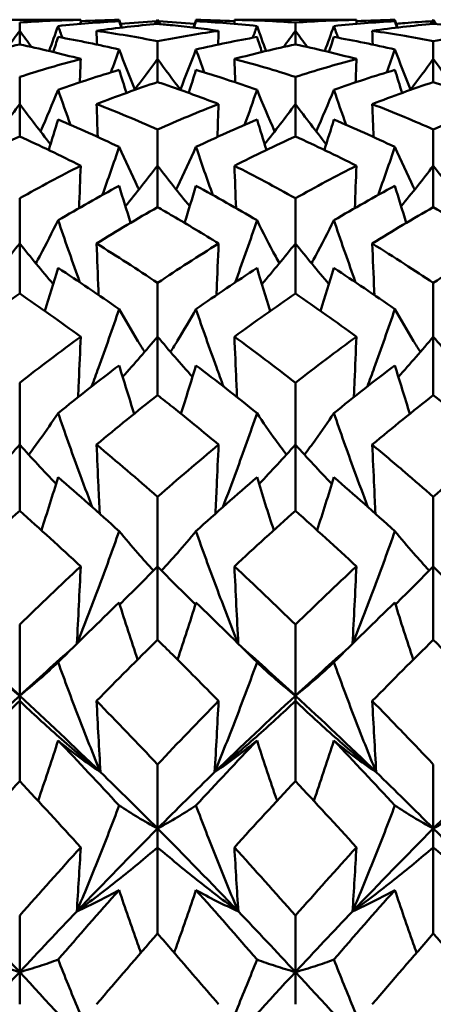
# Model space of a CAD drawing. Units: millimetres. Extents: x 6 to 588, y 6 to 414.
# Drawn here: x 404 to 406, y 136 to 141 of the extents above; entities that cross this region are included whole.
import ezdxf

# ---------------------------------------------------------------- set-up
doc = ezdxf.new("R2010")
doc.units = ezdxf.units.MM
doc.layers.add('Sichtbare Kanten(SuP)', color=7, linetype='Continuous', lineweight=50)

msp = doc.modelspace()

# ---------------------------------------------------------------- linework, layer by layer
at = {"layer": 'Sichtbare Kanten(SuP)'}
for p, q in [((404.3313, 140.6851), (403.9385, 140.6851)), ((404.7778, 140.6657), (404.7778, 140.6843)), ((405.617, 140.6851), (405.2242, 140.6851)), ((406.0635, 140.6657), (406.0635, 140.6843)), ((404.1349, 140.6331), (404.1349, 140.6716)), ((404.1349, 140.5697), (404.1349, 140.6331)), ((405.4206, 140.6331), (405.4206, 140.6716)), ((405.4206, 140.5697), (405.4206, 140.6331)), ((404.7778, 140.5017), (404.7778, 140.5847)), ((406.0635, 140.5017), (406.0635, 140.5847)), ((404.7778, 140.3941), (404.7778, 140.5017)), ((406.0635, 140.3941), (406.0635, 140.5017)), ((404.1349, 140.2912), (404.1349, 140.4182)), ((405.4206, 140.2912), (405.4206, 140.4182)), ((404.1349, 140.1403), (404.1349, 140.2912)), ((405.4206, 140.1403), (405.4206, 140.2912)), ((404.7778, 140.0035), (404.7778, 140.1733)), ((406.0635, 140.0035), (406.0635, 140.1733)), ((404.7778, 139.8104), (404.7778, 140.0035)), ((406.0635, 139.8104), (406.0635, 140.0035)), ((404.1349, 139.6407), (404.1349, 139.8519)), ((405.4206, 139.6407), (405.4206, 139.8519)), ((404.1349, 139.407), (404.1349, 139.6407)), ((405.4206, 139.407), (405.4206, 139.6407)), ((404.7778, 139.2058), (404.7778, 139.4568)), ((406.0635, 139.2058), (406.0635, 139.4568)), ((404.7778, 138.9334), (404.7778, 139.2058)), ((406.0635, 138.9334), (406.0635, 139.2058)), ((404.1349, 138.7023), (404.1349, 138.9911)), ((405.4206, 138.7023), (405.4206, 138.9911)), ((404.1349, 138.3934), (404.1349, 138.7023)), ((405.4206, 138.3934), (405.4206, 138.7023)), ((404.7778, 138.1342), (404.7778, 138.4585)), ((406.0635, 138.1342), (406.0635, 138.4585)), ((404.7778, 137.7913), (404.7778, 138.1342)), ((406.0635, 137.7913), (406.0635, 138.1342)), ((404.1349, 137.5308), (404.1349, 137.8633)), ((405.4206, 137.5308), (405.4206, 137.8633)), ((404.1349, 137.5308), (404.1349, 137.5062)), ((404.1349, 137.132), (404.1349, 137.5062)), ((405.4206, 137.5308), (405.4206, 137.5062)), ((405.4206, 137.132), (405.4206, 137.5062)), ((404.7778, 136.9111), (404.7778, 137.2103)), ((406.0635, 136.9111), (406.0635, 137.2103)), ((404.7778, 136.9111), (404.7778, 136.8232)), ((406.0635, 136.9111), (406.0635, 136.8232)), ((404.7778, 136.4208), (404.7778, 136.8232)), ((406.0635, 136.4208), (406.0635, 136.8232)), ((404.1349, 136.2412), (404.1349, 136.5047)), ((405.4206, 136.2412), (405.4206, 136.5047)), ((404.1349, 136.2412), (404.1349, 136.0909)), ((405.4206, 136.2412), (405.4206, 136.0909))]:
    msp.add_line(p, q, dxfattribs=at)
for points in [[(404.1349, 140.6716), (404.2298, 140.6785), (404.3247, 140.6827), (404.4195, 140.6843)], [(404.314, 140.6554), (404.4089, 140.6656), (404.5038, 140.6732), (404.5986, 140.6781)], [(404.4195, 140.6843), (404.3901, 140.6849), (404.3607, 140.6851), (404.3313, 140.6851)], [(404.4195, 140.6843), (404.4193, 140.6781), (404.4191, 140.6719), (404.4189, 140.6656)], [(404.4193, 140.678), (404.4791, 140.6811), (404.5389, 140.6832), (404.5986, 140.6843)], [(404.5963, 140.678), (404.5971, 140.6801), (404.5979, 140.6822), (404.5986, 140.6843)], [(404.5986, 140.6843), (404.6027, 140.6723), (404.6067, 140.6604), (404.6108, 140.6485)], [(404.5986, 140.6781), (404.602, 140.6682), (404.6053, 140.6582), (404.6087, 140.6482)], [(404.6049, 140.666), (404.6609, 140.6708), (404.717, 140.6747), (404.773, 140.6777)], [(404.7778, 140.6843), (404.773, 140.6777), (404.7682, 140.6711), (404.7635, 140.6644)], [(404.7778, 140.6843), (404.7825, 140.6777), (404.7873, 140.6711), (404.7921, 140.6644)], [(404.7825, 140.6777), (404.8386, 140.6747), (404.8946, 140.6708), (404.9507, 140.666)], [(404.9569, 140.6843), (404.9529, 140.6723), (404.9488, 140.6604), (404.9447, 140.6485)], [(404.9569, 140.6781), (404.9536, 140.6682), (404.9502, 140.6582), (404.9469, 140.6482)], [(404.9569, 140.6843), (405.0167, 140.6832), (405.0765, 140.6811), (405.1362, 140.678)], [(404.9593, 140.678), (404.9585, 140.6801), (404.9577, 140.6822), (404.9569, 140.6843)], [(404.9569, 140.6781), (405.0518, 140.6732), (405.1466, 140.6656), (405.2415, 140.6554)], [(405.2242, 140.6851), (405.1948, 140.6851), (405.1654, 140.6849), (405.136, 140.6843)], [(405.136, 140.6843), (405.1362, 140.6781), (405.1365, 140.6719), (405.1367, 140.6656)], [(405.136, 140.6843), (405.2309, 140.6827), (405.3257, 140.6785), (405.4206, 140.6716)], [(405.4206, 140.6716), (405.5156, 140.6785), (405.6104, 140.6827), (405.7052, 140.6843)], [(405.5998, 140.6554), (405.6946, 140.6656), (405.7895, 140.6732), (405.8844, 140.6781)], [(405.7052, 140.6843), (405.6758, 140.6849), (405.6464, 140.6851), (405.617, 140.6851)], [(405.7052, 140.6843), (405.705, 140.6781), (405.7048, 140.6719), (405.7046, 140.6656)], [(405.705, 140.678), (405.7648, 140.6811), (405.8246, 140.6832), (405.8844, 140.6843)], [(405.882, 140.678), (405.8828, 140.6801), (405.8836, 140.6822), (405.8844, 140.6843)], [(405.8844, 140.6843), (405.8884, 140.6723), (405.8925, 140.6604), (405.8965, 140.6485)], [(405.8844, 140.6781), (405.8877, 140.6682), (405.891, 140.6582), (405.8944, 140.6482)], [(406.0635, 140.6843), (406.0587, 140.6777), (406.0539, 140.6711), (406.0492, 140.6644)], [(406.0635, 140.6843), (406.0682, 140.6777), (406.073, 140.6711), (406.0778, 140.6644)], [(404.1349, 140.6331), (404.1168, 140.6079), (404.0985, 140.5828), (404.0801, 140.5578)], [(404.1349, 140.6331), (404.1531, 140.6079), (404.1713, 140.5828), (404.1897, 140.5578)], [(404.314, 140.6554), (404.3002, 140.6165), (404.2861, 140.5776), (404.2719, 140.5389)], [(404.334, 140.6009), (404.3273, 140.619), (404.3207, 140.6372), (404.314, 140.6554)], [(404.7778, 140.6657), (404.6828, 140.6574), (404.5879, 140.6465), (404.4932, 140.6331)], [(404.4932, 140.6331), (404.4939, 140.6118), (404.4947, 140.5905), (404.4955, 140.5692)], [(404.4932, 140.6331), (404.588, 140.6196), (404.6829, 140.6034), (404.7778, 140.5847)], [(405.0624, 140.6331), (405.0616, 140.6118), (405.0608, 140.5905), (405.0601, 140.5692)], [(405.2215, 140.6009), (405.2282, 140.619), (405.2349, 140.6372), (405.2415, 140.6554)], [(405.2415, 140.6554), (405.2554, 140.6165), (405.2694, 140.5776), (405.2837, 140.5389)], [(405.4206, 140.6331), (405.4025, 140.6079), (405.3842, 140.5828), (405.3658, 140.5578)], [(405.4206, 140.6331), (405.4388, 140.6079), (405.457, 140.5828), (405.4754, 140.5578)], [(405.5998, 140.6554), (405.5859, 140.6165), (405.5719, 140.5776), (405.5576, 140.5389)], [(405.6197, 140.6009), (405.613, 140.619), (405.6064, 140.6372), (405.5998, 140.6554)], [(406.0635, 140.6657), (405.9687, 140.6574), (405.8738, 140.6466), (405.7789, 140.6331)], [(405.7789, 140.6331), (405.7796, 140.6118), (405.7804, 140.5905), (405.7812, 140.5692)], [(406.3481, 140.6331), (406.2532, 140.6465), (406.1584, 140.6574), (406.0635, 140.6657)], [(406.0635, 140.5847), (406.1584, 140.6035), (406.2533, 140.6196), (406.3481, 140.6331)], [(404.314, 140.6045), (404.3065, 140.581), (404.2989, 140.5576), (404.2913, 140.5342)], [(404.314, 140.6045), (404.4089, 140.5877), (404.5038, 140.5683), (404.5986, 140.5463)], [(404.9569, 140.5463), (405.0518, 140.5683), (405.1466, 140.5877), (405.2415, 140.6045)], [(405.2415, 140.6045), (405.249, 140.581), (405.2566, 140.5576), (405.2643, 140.5342)], [(405.5998, 140.6045), (405.5922, 140.581), (405.5846, 140.5576), (405.577, 140.5342)], [(405.5998, 140.6045), (405.6946, 140.5877), (405.7895, 140.5683), (405.8844, 140.5463)], [(404.1349, 140.5697), (404.04, 140.5496), (403.9451, 140.5269), (403.8503, 140.5017)], [(404.4195, 140.5017), (404.3246, 140.5269), (404.2297, 140.5496), (404.1349, 140.5697)], [(404.5604, 140.4393), (404.5733, 140.4749), (404.586, 140.5105), (404.5986, 140.5463)], [(404.5986, 140.5463), (404.6223, 140.4837), (404.6466, 140.4213), (404.6716, 140.3593)], [(404.9569, 140.5463), (404.9332, 140.4837), (404.9089, 140.4213), (404.884, 140.3593)], [(404.9952, 140.4393), (404.9823, 140.4749), (404.9695, 140.5105), (404.9569, 140.5463)], [(405.4206, 140.5697), (405.3258, 140.5496), (405.231, 140.5269), (405.136, 140.5017)], [(405.7052, 140.5017), (405.6104, 140.5269), (405.5156, 140.5496), (405.4206, 140.5697)], [(405.8461, 140.4393), (405.859, 140.4749), (405.8717, 140.5105), (405.8844, 140.5463)], [(405.8844, 140.5463), (405.9081, 140.4837), (405.9324, 140.4213), (405.9573, 140.3593)], [(404.1349, 140.4182), (404.2297, 140.4486), (404.3246, 140.4764), (404.4195, 140.5017)], [(404.4195, 140.5017), (404.4182, 140.4653), (404.4169, 140.429), (404.4155, 140.3927)], [(404.7778, 140.5017), (404.7423, 140.453), (404.7062, 140.4047), (404.6697, 140.3568)], [(404.7778, 140.5017), (404.8133, 140.453), (404.8493, 140.4047), (404.8859, 140.3568)], [(405.136, 140.5017), (405.1373, 140.4653), (405.1387, 140.429), (405.14, 140.3927)], [(405.136, 140.5017), (405.2309, 140.4764), (405.3257, 140.4486), (405.4206, 140.4182)], [(405.7052, 140.5017), (405.7039, 140.4653), (405.7026, 140.429), (405.7012, 140.3927)], [(406.0635, 140.5017), (406.028, 140.453), (405.992, 140.4047), (405.9554, 140.3568)], [(406.0635, 140.5017), (406.099, 140.453), (406.135, 140.4047), (406.1716, 140.3568)], [(404.314, 140.3577), (404.4089, 140.3913), (404.5038, 140.4224), (404.5986, 140.4509)], [(404.5986, 140.4509), (404.6098, 140.4151), (404.6212, 140.3793), (404.6326, 140.3435)], [(404.9569, 140.4509), (404.9457, 140.4151), (404.9344, 140.3793), (404.9229, 140.3435)], [(404.9569, 140.4509), (405.0518, 140.4224), (405.1466, 140.3913), (405.2415, 140.3577)], [(405.5998, 140.3577), (405.6946, 140.3913), (405.7895, 140.4224), (405.8844, 140.4509)], [(405.8844, 140.4509), (405.8956, 140.4151), (405.9069, 140.3793), (405.9183, 140.3435)], [(404.314, 140.3577), (404.2875, 140.2926), (404.2602, 140.2279), (404.2321, 140.1635)], [(404.3717, 140.1941), (404.3522, 140.2485), (404.3329, 140.3031), (404.314, 140.3577)], [(404.7778, 140.3941), (404.6828, 140.3623), (404.588, 140.328), (404.4932, 140.2912)], [(405.1838, 140.1941), (405.2034, 140.2485), (405.2226, 140.3031), (405.2415, 140.3577)], [(405.2415, 140.3577), (405.2681, 140.2926), (405.2954, 140.2279), (405.3235, 140.1635)], [(405.5998, 140.3577), (405.5732, 140.2926), (405.5459, 140.2279), (405.5178, 140.1635)], [(405.6575, 140.1941), (405.6379, 140.2485), (405.6186, 140.3031), (405.5998, 140.3577)], [(406.0635, 140.3941), (405.9687, 140.3623), (405.8738, 140.3281), (405.7789, 140.2912)], [(406.3481, 140.2912), (406.2532, 140.328), (406.1584, 140.3623), (406.0635, 140.3941)], [(404.1349, 140.2912), (404.088, 140.2283), (404.0401, 140.1659), (403.9913, 140.1043)], [(404.1349, 140.2912), (404.1819, 140.2283), (404.2297, 140.1659), (404.2785, 140.1043)], [(404.4932, 140.2912), (404.4951, 140.24), (404.497, 140.1888), (404.499, 140.1376)], [(404.4932, 140.2912), (404.588, 140.2544), (404.6829, 140.2151), (404.7778, 140.1733)], [(404.7778, 140.1733), (404.8726, 140.2151), (404.9675, 140.2544), (405.0624, 140.2912)], [(405.0624, 140.2912), (405.0605, 140.24), (405.0585, 140.1888), (405.0566, 140.1376)], [(405.4206, 140.2912), (405.3737, 140.2283), (405.3258, 140.1659), (405.277, 140.1043)], [(405.4206, 140.2912), (405.4676, 140.2283), (405.5154, 140.1659), (405.5642, 140.1043)], [(405.7789, 140.2912), (405.7808, 140.24), (405.7827, 140.1888), (405.7847, 140.1376)], [(404.314, 140.2187), (404.2996, 140.1715), (404.2849, 140.1243), (404.27, 140.0772)], [(404.314, 140.2187), (404.4089, 140.1788), (404.5038, 140.1363), (404.5986, 140.0913)], [(404.9569, 140.0913), (405.0518, 140.1363), (405.1466, 140.1788), (405.2415, 140.2187)], [(405.2415, 140.2187), (405.256, 140.1715), (405.2706, 140.1243), (405.2856, 140.0772)], [(405.5998, 140.2187), (405.5853, 140.1715), (405.5706, 140.1243), (405.5557, 140.0772)], [(405.5998, 140.2187), (405.6946, 140.1788), (405.7895, 140.1363), (405.8844, 140.0913)], [(404.1349, 140.1403), (404.04, 140.0971), (403.9451, 140.0515), (403.8503, 140.0035)], [(404.4195, 140.0035), (404.3246, 140.0516), (404.2297, 140.0972), (404.1349, 140.1403)], [(405.4206, 140.1403), (405.3258, 140.0972), (405.231, 140.0516), (405.136, 140.0035)], [(405.7052, 140.0035), (405.6104, 140.0515), (405.5156, 140.0971), (405.4206, 140.1403)], [(404.52, 139.8668), (404.5468, 139.9414), (404.573, 140.0163), (404.5986, 140.0913)], [(405.0356, 139.8668), (405.0087, 139.9414), (404.9825, 140.0163), (404.9569, 140.0913)], [(405.8057, 139.8668), (405.8325, 139.9414), (405.8587, 140.0163), (405.8844, 140.0913)], [(404.1349, 139.8519), (404.2298, 139.9049), (404.3247, 139.9554), (404.4195, 140.0035)], [(404.4195, 140.0035), (404.417, 139.9376), (404.4144, 139.8718), (404.4118, 139.8059)], [(404.7778, 140.0035), (404.7288, 139.9397), (404.6788, 139.8767), (404.6278, 139.8144)], [(404.7778, 140.0035), (404.8267, 139.9397), (404.8767, 139.8767), (404.9277, 139.8144)], [(405.136, 140.0035), (405.1386, 139.9376), (405.1411, 139.8718), (405.1438, 139.8059)], [(405.136, 140.0035), (405.2309, 139.9554), (405.3257, 139.9049), (405.4206, 139.8519)], [(405.4206, 139.8519), (405.5155, 139.9049), (405.6104, 139.9554), (405.7052, 140.0035)], [(405.7052, 140.0035), (405.7027, 139.9376), (405.7001, 139.8718), (405.6975, 139.8059)], [(406.0635, 140.0035), (406.0145, 139.9397), (405.9645, 139.8767), (405.9135, 139.8144)], [(406.0635, 140.0035), (406.1125, 139.9397), (406.1624, 139.8767), (406.2134, 139.8144)], [(404.314, 139.7491), (404.4089, 139.8051), (404.5038, 139.8587), (404.5986, 139.9098)], [(404.5986, 139.9098), (404.6161, 139.8521), (404.6338, 139.7946), (404.6519, 139.7371)], [(404.9569, 139.9098), (404.9395, 139.8521), (404.9217, 139.7946), (404.9036, 139.7371)], [(404.9569, 139.9098), (405.0518, 139.8587), (405.1466, 139.8051), (405.2415, 139.7491)], [(405.5998, 139.7491), (405.6946, 139.8051), (405.7895, 139.8587), (405.8844, 139.9098)], [(405.8844, 139.9098), (405.9018, 139.8521), (405.9196, 139.7946), (405.9377, 139.7371)], [(404.7778, 139.8104), (404.6828, 139.7562), (404.588, 139.6996), (404.4932, 139.6407)], [(406.0635, 139.8104), (405.9687, 139.7562), (405.8738, 139.6996), (405.7789, 139.6407)], [(406.3481, 139.6407), (406.2532, 139.6996), (406.1584, 139.7562), (406.0635, 139.8104)], [(404.1349, 139.6407), (404.0839, 139.5769), (404.0318, 139.5138), (403.9786, 139.4515)], [(404.1349, 139.6407), (404.1859, 139.5769), (404.238, 139.5138), (404.2912, 139.4515)], [(404.4932, 139.6407), (404.588, 139.5817), (404.6829, 139.5204), (404.7778, 139.4568)], [(404.7778, 139.4568), (404.8727, 139.5205), (404.9675, 139.5817), (405.0624, 139.6407)], [(405.4206, 139.6407), (405.3696, 139.5769), (405.3175, 139.5138), (405.2643, 139.4515)], [(405.4206, 139.6407), (405.4716, 139.5769), (405.5237, 139.5138), (405.5769, 139.4515)], [(406.0635, 139.4568), (406.1584, 139.5205), (406.2533, 139.5818), (406.3481, 139.6407)], [(404.314, 139.5266), (404.2938, 139.4595), (404.2732, 139.3926), (404.2521, 139.3258)], [(404.314, 139.5266), (404.4089, 139.4647), (404.5038, 139.4005), (404.5986, 139.334)], [(404.9569, 139.334), (405.0518, 139.4005), (405.1466, 139.4647), (405.2415, 139.5266)], [(405.2415, 139.5266), (405.2617, 139.4595), (405.2823, 139.3926), (405.3034, 139.3258)], [(405.5998, 139.5266), (405.5796, 139.4595), (405.5589, 139.3926), (405.5378, 139.3258)], [(405.5998, 139.5266), (405.6946, 139.4647), (405.7895, 139.4005), (405.8844, 139.334)], [(404.1349, 139.407), (404.04, 139.3422), (403.9451, 139.2751), (403.8503, 139.2058)], [(404.4195, 139.2058), (404.3246, 139.2752), (404.2297, 139.3422), (404.1349, 139.407)], [(405.4206, 139.407), (405.3258, 139.3423), (405.231, 139.2752), (405.136, 139.2058)], [(405.7052, 139.2058), (405.6104, 139.2751), (405.5156, 139.3422), (405.4206, 139.407)], [(404.1349, 138.9911), (404.2298, 139.0649), (404.3247, 139.1364), (404.4195, 139.2058)], [(404.7778, 139.2058), (404.7247, 139.1426), (404.6704, 139.0802), (404.615, 139.0185)], [(404.7778, 139.2058), (404.8309, 139.1426), (404.8851, 139.0802), (404.9406, 139.0185)], [(405.136, 139.2058), (405.2309, 139.1365), (405.3257, 139.0649), (405.4206, 138.9911)], [(405.4206, 138.9911), (405.5156, 139.0649), (405.6104, 139.1365), (405.7052, 139.2058)], [(406.0635, 139.2058), (406.0104, 139.1426), (405.9562, 139.0802), (405.9007, 139.0185)], [(406.0635, 139.2058), (406.1166, 139.1426), (406.1708, 139.0802), (406.2263, 139.0185)], [(404.314, 138.8492), (404.4089, 138.9257), (404.5038, 139.0001), (404.5986, 139.0722)], [(404.5986, 139.0722), (404.6215, 138.9968), (404.6448, 138.9215), (404.6688, 138.8464)], [(404.9569, 139.0722), (404.9341, 138.9968), (404.9107, 138.9215), (404.8868, 138.8464)], [(404.9569, 139.0722), (405.0518, 139.0001), (405.1466, 138.9257), (405.2415, 138.8492)], [(405.5998, 138.8492), (405.6946, 138.9257), (405.7895, 139.0001), (405.8844, 139.0722)], [(405.8844, 139.0722), (405.9072, 138.9968), (405.9305, 138.9215), (405.9545, 138.8464)], [(404.7778, 138.9334), (404.6828, 138.8585), (404.588, 138.7814), (404.4932, 138.7023)], [(406.0635, 138.9334), (405.9687, 138.8586), (405.8738, 138.7815), (405.7789, 138.7023)], [(406.3481, 138.7023), (406.2532, 138.7814), (406.1584, 138.8585), (406.0635, 138.9334)], [(404.1349, 138.7023), (404.0797, 138.6404), (404.0232, 138.5793), (403.9654, 138.519)], [(404.1349, 138.7023), (404.1901, 138.6404), (404.2466, 138.5793), (404.3044, 138.519)], [(404.4932, 138.7023), (404.588, 138.6231), (404.6829, 138.5418), (404.7778, 138.4585)], [(404.7778, 138.4585), (404.8727, 138.5418), (404.9676, 138.6231), (405.0624, 138.7023)], [(405.4206, 138.7023), (405.3654, 138.6404), (405.3089, 138.5793), (405.2511, 138.519)], [(405.4206, 138.7023), (405.4759, 138.6404), (405.5324, 138.5793), (405.5902, 138.519)], [(406.0635, 138.4585), (406.1584, 138.5419), (406.2533, 138.6231), (406.3481, 138.7023)], [(404.314, 138.5503), (404.2887, 138.4676), (404.2627, 138.3851), (404.236, 138.3027)], [(404.314, 138.5503), (404.4089, 138.4685), (404.5038, 138.3846), (404.5986, 138.2987)], [(404.9569, 138.2987), (405.0518, 138.3846), (405.1466, 138.4685), (405.2415, 138.5503)], [(405.2415, 138.5503), (405.2668, 138.4676), (405.2928, 138.3851), (405.3196, 138.3027)], [(405.5998, 138.5503), (405.5744, 138.4676), (405.5484, 138.3851), (405.5217, 138.3027)], [(405.5998, 138.5503), (405.6946, 138.4685), (405.7895, 138.3846), (405.8844, 138.2987)], [(404.1349, 138.3934), (404.04, 138.309), (403.9451, 138.2226), (403.8503, 138.1342)], [(404.4195, 138.1342), (404.3246, 138.2227), (404.2297, 138.3091), (404.1349, 138.3934)], [(405.4206, 138.3934), (405.3258, 138.3091), (405.231, 138.2227), (405.136, 138.1342)], [(405.7052, 138.1342), (405.6104, 138.2225), (405.5156, 138.3089), (405.4206, 138.3934)], [(404.1349, 137.8633), (404.2298, 137.9555), (404.3247, 138.0459), (404.4195, 138.1342)], [(404.7778, 138.1342), (404.7203, 138.0744), (404.6614, 138.0153), (404.6011, 137.9571)], [(404.7778, 138.1342), (404.8353, 138.0744), (404.8941, 138.0153), (404.9544, 137.9571)], [(405.136, 138.1342), (405.2309, 138.0459), (405.3257, 137.9555), (405.4206, 137.8633)], [(405.4206, 137.8633), (405.5156, 137.9556), (405.6104, 138.0459), (405.7052, 138.1342)], [(406.0635, 138.1342), (406.006, 138.0744), (405.9471, 138.0153), (405.8868, 137.9571)], [(406.0635, 138.1342), (406.121, 138.0744), (406.1798, 138.0153), (406.2401, 137.9571)], [(404.314, 137.6869), (404.4089, 137.7815), (404.5038, 137.8742), (404.5986, 137.965)], [(404.5986, 137.965), (404.6264, 137.8762), (404.655, 137.7875), (404.6845, 137.6991)], [(404.9569, 137.965), (404.9291, 137.8762), (404.9005, 137.7875), (404.8711, 137.6991)], [(404.9569, 137.965), (405.0518, 137.8742), (405.1466, 137.7815), (405.2415, 137.6869)], [(405.5998, 137.6869), (405.6946, 137.7815), (405.7895, 137.8742), (405.8844, 137.965)], [(405.8844, 137.965), (405.9121, 137.8762), (405.9407, 137.7875), (405.9702, 137.6991)], [(404.7778, 137.7913), (404.6828, 137.6981), (404.588, 137.603), (404.4932, 137.5062)], [(406.0635, 137.7913), (405.9687, 137.6982), (405.8738, 137.6031), (405.7789, 137.5062)], [(406.3481, 137.5062), (406.2532, 137.603), (406.1584, 137.6981), (406.0635, 137.7913)], [(404.1349, 137.5308), (404.0519, 137.6073), (403.969, 137.6824), (403.886, 137.7562)], [(404.3838, 137.7562), (404.3009, 137.6824), (404.2179, 137.6073), (404.1349, 137.5308)], [(405.4206, 137.5308), (405.3377, 137.6073), (405.2547, 137.6824), (405.1717, 137.7562)], [(405.6696, 137.7562), (405.5866, 137.6824), (405.5036, 137.6073), (405.4206, 137.5308)], [(404.1349, 137.5308), (404.0094, 137.415), (403.8838, 137.296), (403.7583, 137.1741)], [(404.5115, 137.1741), (404.386, 137.296), (404.2604, 137.415), (404.1349, 137.5308)], [(404.4932, 137.5062), (404.588, 137.4093), (404.6829, 137.3107), (404.7778, 137.2103)], [(404.7778, 137.2103), (404.8727, 137.3107), (404.9676, 137.4094), (405.0624, 137.5062)], [(405.4206, 137.5308), (405.2951, 137.415), (405.1696, 137.296), (405.044, 137.1741)], [(405.7972, 137.1741), (405.6717, 137.296), (405.5462, 137.415), (405.4206, 137.5308)], [(404.314, 137.3212), (404.4089, 137.2221), (404.5038, 137.1212), (404.5986, 137.0187)], [(404.9569, 137.0187), (405.0518, 137.1212), (405.1466, 137.2221), (405.2415, 137.3212)], [(405.5998, 137.3212), (405.6946, 137.2221), (405.7895, 137.1212), (405.8844, 137.0187)], [(404.7778, 136.9111), (404.689, 137.0002), (404.6003, 137.0879), (404.5115, 137.1741)], [(405.044, 137.1741), (404.9553, 137.0879), (404.8665, 137.0002), (404.7778, 136.9111)], [(406.0635, 136.9111), (405.9747, 137.0002), (405.886, 137.0879), (405.7972, 137.1741)], [(406.3297, 137.1741), (406.241, 137.0879), (406.1522, 137.0002), (406.0635, 136.9111)], [(404.1349, 137.132), (404.04, 137.0307), (403.9451, 136.9278), (403.8503, 136.8232)], [(404.4195, 136.8232), (404.3246, 136.9279), (404.2297, 137.0308), (404.1349, 137.132)], [(405.4206, 137.132), (405.3258, 137.0309), (405.231, 136.9279), (405.136, 136.8232)], [(405.7052, 136.8232), (405.6104, 136.9277), (405.5156, 137.0307), (405.4206, 137.132)], [(404.7778, 136.9111), (404.6522, 136.785), (404.5267, 136.656), (404.4012, 136.5244)], [(405.1544, 136.5244), (405.0288, 136.656), (404.9033, 136.785), (404.7778, 136.9111)], [(406.0635, 136.9111), (405.938, 136.785), (405.8124, 136.656), (405.6869, 136.5244)], [(406.4401, 136.5244), (406.3146, 136.656), (406.189, 136.785), (406.0635, 136.9111)], [(404.1349, 136.5047), (404.2298, 136.6125), (404.3247, 136.7187), (404.4195, 136.8232)], [(405.136, 136.8232), (405.2309, 136.7187), (405.3257, 136.6125), (405.4206, 136.5047)], [(405.4206, 136.5048), (405.5156, 136.6126), (405.6104, 136.7187), (405.7052, 136.8232)], [(404.314, 136.2996), (404.4089, 136.4092), (404.5038, 136.5173), (404.5986, 136.6239)], [(404.9569, 136.6239), (405.0518, 136.5173), (405.1466, 136.4092), (405.2415, 136.2996)], [(405.5998, 136.2996), (405.6946, 136.4092), (405.7895, 136.5173), (405.8844, 136.6239)], [(404.1349, 136.2412), (404.0462, 136.3369), (403.9574, 136.4313), (403.8687, 136.5244)], [(404.4012, 136.5244), (404.3124, 136.4313), (404.2237, 136.3369), (404.1349, 136.2412)], [(405.4206, 136.2412), (405.3319, 136.3369), (405.2431, 136.4313), (405.1544, 136.5244)], [(405.6869, 136.5244), (405.5981, 136.4313), (405.5094, 136.3369), (405.4206, 136.2412)], [(404.7778, 136.4208), (404.6828, 136.3123), (404.588, 136.2022), (404.4932, 136.0909)], [(406.0635, 136.4208), (405.9687, 136.3124), (405.8738, 136.2024), (405.7789, 136.0909)], [(406.3481, 136.0909), (406.2532, 136.2023), (406.1584, 136.3123), (406.0635, 136.4208)], [(404.1349, 136.2412), (404.0094, 136.1059), (403.8838, 135.968), (403.7583, 135.8277)], [(404.5115, 135.8277), (404.386, 135.968), (404.2604, 136.1059), (404.1349, 136.2412)], [(405.4206, 136.2412), (405.2951, 136.1059), (405.1696, 135.968), (405.044, 135.8277)], [(405.7972, 135.8277), (405.6717, 135.968), (405.5462, 136.1059), (405.4206, 136.2412)]]:
    msp.add_open_spline(points, degree=3, dxfattribs=at)
for points, knots in [([(405.8906, 140.666), (405.9038, 140.6671), (405.9171, 140.6682), (405.9732, 140.6726), (406.016, 140.6755), (406.0588, 140.6777)], [6.31689582, 6.31689582, 6.31689582, 6.31689582, 6.32373097, 6.32373097, 6.34578938, 6.34578938, 6.34578938, 6.34578938]), ([(405.0624, 140.6331), (404.9907, 140.6432), (404.919, 140.652), (404.8241, 140.6615), (404.8009, 140.6637), (404.7778, 140.6657)], [0.55499406, 0.55499406, 0.55499406, 0.55499406, 0.59196757, 0.59196757, 0.6039088, 0.6039088, 0.6039088, 0.6039088]), ([(404.7778, 140.5847), (404.8701, 140.6029), (404.9626, 140.6187), (405.0575, 140.6324), (405.06, 140.6327), (405.0624, 140.6331)], [1.10008197, 1.10008197, 1.10008197, 1.10008197, 1.14776313, 1.14776313, 1.14901037, 1.14901037, 1.14901037, 1.14901037]), ([(405.7789, 140.6331), (405.8294, 140.6259), (405.8798, 140.6179), (405.9748, 140.6017), (406.0191, 140.5935), (406.0635, 140.5847)], [6.2977039, 6.2977039, 6.2977039, 6.2977039, 6.32373097, 6.32373097, 6.34660257, 6.34660257, 6.34660257, 6.34660257]), ([(405.4206, 140.4182), (405.513, 140.4478), (405.6055, 140.475), (405.7004, 140.5004), (405.7028, 140.501), (405.7052, 140.5017)], [0.98855653, 0.98855653, 0.98855653, 0.98855653, 1.03622736, 1.03622736, 1.0374746, 1.0374746, 1.0374746, 1.0374746]), ([(405.0624, 140.2912), (404.9907, 140.319), (404.919, 140.3454), (404.8241, 140.3784), (404.8009, 140.3863), (404.7778, 140.3941)], [0.55499406, 0.55499406, 0.55499406, 0.55499406, 0.59196757, 0.59196757, 0.6039088, 0.6039088, 0.6039088, 0.6039088]), ([(405.7789, 140.2912), (405.8294, 140.2717), (405.8798, 140.2513), (405.9748, 140.2118), (406.0191, 140.1928), (406.0635, 140.1733)], [6.2977039, 6.2977039, 6.2977039, 6.2977039, 6.32373097, 6.32373097, 6.34660257, 6.34660257, 6.34660257, 6.34660257]), ([(406.0635, 140.1733), (406.1559, 140.214), (406.2483, 140.2524), (406.3433, 140.2894), (406.3457, 140.2903), (406.3481, 140.2912)], [0.8774728, 0.8774728, 0.8774728, 0.8774728, 0.92513328, 0.92513328, 0.92638052, 0.92638052, 0.92638052, 0.92638052]), ([(404.5986, 140.0913), (404.6269, 140.0281), (404.6559, 139.9652), (404.6876, 139.8994), (404.6892, 139.8959), (404.6909, 139.8925)], [-0.0584267, -0.0584267, -0.0584267, -0.0584267, -0.02907153, -0.02907153, -0.02744665, -0.02744665, -0.02744665, -0.02744665]), ([(404.9569, 140.0913), (404.9291, 140.0289), (404.9004, 139.9669), (404.8688, 139.9011), (404.8667, 139.8968), (404.8646, 139.8925)], [-0.05842671, -0.05842671, -0.05842671, -0.05842671, -0.02947434, -0.02947434, -0.02744648, -0.02744648, -0.02744648, -0.02744648]), ([(405.8844, 140.0913), (405.9126, 140.0281), (405.9417, 139.9652), (405.9733, 139.8994), (405.975, 139.8959), (405.9766, 139.8925)], [-0.0584267, -0.0584267, -0.0584267, -0.0584267, -0.02907107, -0.02907107, -0.02744665, -0.02744665, -0.02744665, -0.02744665]), ([(405.0624, 139.6407), (404.9907, 139.6852), (404.919, 139.7284), (404.8241, 139.7838), (404.8009, 139.7971), (404.7778, 139.8104)], [0.55499406, 0.55499406, 0.55499406, 0.55499406, 0.59196757, 0.59196757, 0.6039088, 0.6039088, 0.6039088, 0.6039088]), ([(404.314, 139.7491), (404.2862, 139.6931), (404.2575, 139.6375), (404.222, 139.5711), (404.2159, 139.5598), (404.2097, 139.5485)], [-0.05842671, -0.05842671, -0.05842671, -0.05842671, -0.02947478, -0.02947478, -0.02355144, -0.02355144, -0.02355144, -0.02355144]), ([(404.416, 139.4592), (404.4136, 139.4656), (404.4113, 139.472), (404.3764, 139.5683), (404.3448, 139.6586), (404.314, 139.7491)], [-0.03073, -0.03073, -0.03073, -0.03073, -0.02868984, -0.02868984, 0, 0, 0, 0]), ([(405.1396, 139.4592), (405.1415, 139.4644), (405.1433, 139.4695), (405.1782, 139.5658), (405.2103, 139.6573), (405.2415, 139.7491)], [-0.03072985, -0.03072985, -0.03072985, -0.03072985, -0.02908913, -0.02908913, 0, 0, 0, 0]), ([(405.2415, 139.7491), (405.2697, 139.6923), (405.2988, 139.6359), (405.3344, 139.5695), (405.3401, 139.559), (405.3458, 139.5485)], [-0.0584267, -0.0584267, -0.0584267, -0.0584267, -0.02907153, -0.02907153, -0.02355157, -0.02355157, -0.02355157, -0.02355157]), ([(405.5998, 139.7491), (405.5719, 139.6931), (405.5433, 139.6375), (405.5077, 139.5711), (405.5016, 139.5598), (405.4955, 139.5485)], [-0.05842671, -0.05842671, -0.05842671, -0.05842671, -0.02947434, -0.02947434, -0.02355144, -0.02355144, -0.02355144, -0.02355144]), ([(405.7017, 139.4592), (405.6993, 139.4656), (405.697, 139.472), (405.6621, 139.5683), (405.6305, 139.6586), (405.5998, 139.7491)], [-0.03073, -0.03073, -0.03073, -0.03073, -0.02868942, -0.02868942, 0, 0, 0, 0]), ([(404.4932, 139.6407), (404.4961, 139.568), (404.4991, 139.4953), (404.5024, 139.4152), (404.5027, 139.4077), (404.5031, 139.4002)], [-0.04871241, -0.04871241, -0.04871241, -0.04871241, -0.02435606, -0.02435606, -0.02184961, -0.02184961, -0.02184961, -0.02184961]), ([(405.0624, 139.6407), (405.0595, 139.568), (405.0565, 139.4953), (405.0531, 139.4152), (405.0528, 139.4077), (405.0525, 139.4002)], [-0.04871241, -0.04871241, -0.04871241, -0.04871241, -0.02435606, -0.02435606, -0.02184961, -0.02184961, -0.02184961, -0.02184961]), ([(405.7789, 139.6407), (405.7818, 139.568), (405.7848, 139.4953), (405.7881, 139.4152), (405.7885, 139.4077), (405.7888, 139.4002)], [-0.04871241, -0.04871241, -0.04871241, -0.04871241, -0.02435606, -0.02435606, -0.02184961, -0.02184961, -0.02184961, -0.02184961]), ([(405.7789, 139.6407), (405.8294, 139.6093), (405.8798, 139.5773), (405.9748, 139.5158), (406.0191, 139.4866), (406.0635, 139.4568)], [6.2977039, 6.2977039, 6.2977039, 6.2977039, 6.32373097, 6.32373097, 6.34660257, 6.34660257, 6.34660257, 6.34660257]), ([(404.4704, 138.9733), (404.4811, 139.0023), (404.4918, 139.0313), (404.5354, 139.1512), (404.5675, 139.2425), (404.5986, 139.334)], [-0.03837647, -0.03837647, -0.03837647, -0.03837647, -0.02908953, -0.02908953, 0, 0, 0, 0]), ([(404.5986, 139.334), (404.6269, 139.2841), (404.6559, 139.2346), (404.6963, 139.1686), (404.7068, 139.1517), (404.7174, 139.1349)], [-0.0584267, -0.0584267, -0.0584267, -0.0584267, -0.02907194, -0.02907194, -0.01890358, -0.01890358, -0.01890358, -0.01890358]), ([(404.9569, 139.334), (404.9291, 139.2848), (404.9004, 139.236), (404.8601, 139.17), (404.8492, 139.1524), (404.8381, 139.1349)], [-0.05842671, -0.05842671, -0.05842671, -0.05842671, -0.02947478, -0.02947478, -0.0189035, -0.0189035, -0.0189035, -0.0189035]), ([(405.0852, 138.9733), (405.0739, 139.0035), (405.0628, 139.0338), (405.0193, 139.1537), (404.9877, 139.2438), (404.9569, 139.334)], [-0.03837655, -0.03837655, -0.03837655, -0.03837655, -0.02868984, -0.02868984, 0, 0, 0, 0]), ([(405.7561, 138.9733), (405.7668, 139.0023), (405.7775, 139.0313), (405.8211, 139.1512), (405.8532, 139.2425), (405.8844, 139.334)], [-0.03837647, -0.03837647, -0.03837647, -0.03837647, -0.02908913, -0.02908913, 0, 0, 0, 0]), ([(405.8844, 139.334), (405.9126, 139.2841), (405.9417, 139.2346), (405.982, 139.1686), (405.9925, 139.1517), (406.0031, 139.1349)], [-0.0584267, -0.0584267, -0.0584267, -0.0584267, -0.02907153, -0.02907153, -0.01890358, -0.01890358, -0.01890358, -0.01890358]), ([(404.4195, 139.2058), (404.4166, 139.1366), (404.4136, 139.0675), (404.4095, 138.9735), (404.4084, 138.9486), (404.4072, 138.9237)], [-0.04871241, -0.04871241, -0.04871241, -0.04871241, -0.02435607, -0.02435607, -0.01558905, -0.01558905, -0.01558905, -0.01558905]), ([(405.136, 139.2058), (405.1389, 139.1366), (405.1419, 139.0675), (405.1461, 138.9735), (405.1472, 138.9486), (405.1483, 138.9237)], [-0.04871241, -0.04871241, -0.04871241, -0.04871241, -0.02435606, -0.02435606, -0.01558905, -0.01558905, -0.01558905, -0.01558905]), ([(405.7052, 139.2058), (405.7023, 139.1366), (405.6993, 139.0675), (405.6952, 138.9735), (405.6941, 138.9486), (405.693, 138.9237)], [-0.04871241, -0.04871241, -0.04871241, -0.04871241, -0.02435606, -0.02435606, -0.01558905, -0.01558905, -0.01558905, -0.01558905]), ([(405.0624, 138.7023), (404.9907, 138.7621), (404.919, 138.8207), (404.8241, 138.8967), (404.8009, 138.9151), (404.7778, 138.9334)], [0.55499406, 0.55499406, 0.55499406, 0.55499406, 0.59196757, 0.59196757, 0.6039088, 0.6039088, 0.6039088, 0.6039088]), ([(404.314, 138.8492), (404.2862, 138.8072), (404.2575, 138.7656), (404.2113, 138.7013), (404.1944, 138.6782), (404.1772, 138.6554)], [-0.05842671, -0.05842671, -0.05842671, -0.05842671, -0.02947516, -0.02947516, -0.01316191, -0.01316191, -0.01316191, -0.01316191]), ([(404.4731, 138.4112), (404.4513, 138.4681), (404.43, 138.5251), (404.3764, 138.671), (404.3448, 138.76), (404.314, 138.8492)], [-0.04716512, -0.04716512, -0.04716512, -0.04716512, -0.0286902, -0.0286902, 0, 0, 0, 0]), ([(405.0825, 138.4112), (405.1037, 138.4669), (405.1247, 138.5227), (405.1782, 138.6685), (405.2103, 138.7588), (405.2415, 138.8492)], [-0.04716509, -0.04716509, -0.04716509, -0.04716509, -0.02908953, -0.02908953, 0, 0, 0, 0]), ([(405.2415, 138.8492), (405.2697, 138.8067), (405.2988, 138.7645), (405.345, 138.7002), (405.3616, 138.6777), (405.3784, 138.6554)], [-0.0584267, -0.0584267, -0.0584267, -0.0584267, -0.02907194, -0.02907194, -0.01316195, -0.01316195, -0.01316195, -0.01316195]), ([(405.5998, 138.8492), (405.5719, 138.8072), (405.5433, 138.7656), (405.4971, 138.7013), (405.4801, 138.6782), (405.4629, 138.6554)], [-0.05842671, -0.05842671, -0.05842671, -0.05842671, -0.02947478, -0.02947478, -0.01316191, -0.01316191, -0.01316191, -0.01316191]), ([(405.7588, 138.4112), (405.737, 138.4681), (405.7157, 138.5252), (405.6621, 138.671), (405.6305, 138.76), (405.5998, 138.8492)], [-0.04716512, -0.04716512, -0.04716512, -0.04716512, -0.02868984, -0.02868984, 0, 0, 0, 0]), ([(404.4932, 138.7023), (404.4961, 138.6372), (404.4991, 138.5721), (404.5041, 138.4647), (404.5061, 138.4224), (404.5082, 138.38)], [-0.04871241, -0.04871241, -0.04871241, -0.04871241, -0.02435607, -0.02435607, -0.00849501, -0.00849501, -0.00849501, -0.00849501]), ([(405.0624, 138.7023), (405.0595, 138.6372), (405.0565, 138.5721), (405.0514, 138.4647), (405.0494, 138.4224), (405.0474, 138.38)], [-0.04871241, -0.04871241, -0.04871241, -0.04871241, -0.02435607, -0.02435607, -0.00849501, -0.00849501, -0.00849501, -0.00849501]), ([(405.7789, 138.7023), (405.7818, 138.6372), (405.7848, 138.5721), (405.7898, 138.4647), (405.7918, 138.4224), (405.7939, 138.38)], [-0.04871241, -0.04871241, -0.04871241, -0.04871241, -0.02435606, -0.02435606, -0.00849501, -0.00849501, -0.00849501, -0.00849501]), ([(405.7789, 138.7023), (405.8294, 138.6601), (405.8798, 138.6174), (405.9748, 138.536), (406.0191, 138.4974), (406.0635, 138.4585)], [6.2977039, 6.2977039, 6.2977039, 6.2977039, 6.32373097, 6.32373097, 6.34660257, 6.34660257, 6.34660257, 6.34660257]), ([(404.4023, 137.7744), (404.4366, 137.8604), (404.4699, 137.9467), (404.5354, 138.1215), (404.5675, 138.21), (404.5986, 138.2987)], [-0.05760975, -0.05760975, -0.05760975, -0.05760975, -0.02908989, -0.02908989, 0, 0, 0, 0]), ([(404.5986, 138.2987), (404.6269, 138.2638), (404.6559, 138.2293), (404.7097, 138.1681), (404.7341, 138.1413), (404.7591, 138.1149)], [-0.0584267, -0.0584267, -0.0584267, -0.0584267, -0.02907229, -0.02907229, -0.00576082, -0.00576082, -0.00576082, -0.00576082]), ([(404.9569, 138.2987), (404.9291, 138.2643), (404.9004, 138.2302), (404.8467, 138.1691), (404.8218, 138.1418), (404.7964, 138.1149)], [-0.05842671, -0.05842671, -0.05842671, -0.05842671, -0.02947516, -0.02947516, -0.00576081, -0.00576081, -0.00576081, -0.00576081]), ([(405.1532, 137.7744), (405.1185, 137.8616), (405.0847, 137.9492), (405.0193, 138.124), (404.9877, 138.2113), (404.9569, 138.2987)], [-0.05760976, -0.05760976, -0.05760976, -0.05760976, -0.0286902, -0.0286902, 0, 0, 0, 0]), ([(405.688, 137.7744), (405.7223, 137.8604), (405.7556, 137.9467), (405.8211, 138.1215), (405.8532, 138.21), (405.8844, 138.2987)], [-0.05760975, -0.05760975, -0.05760975, -0.05760975, -0.02908953, -0.02908953, 0, 0, 0, 0]), ([(405.8844, 138.2987), (405.9126, 138.2638), (405.9417, 138.2293), (405.9954, 138.1681), (406.0198, 138.1413), (406.0448, 138.1149)], [-0.0584267, -0.0584267, -0.0584267, -0.0584267, -0.02907194, -0.02907194, -0.00576082, -0.00576082, -0.00576082, -0.00576082]), ([(404.4195, 138.1342), (404.4166, 138.0738), (404.4136, 138.0133), (404.4076, 137.893), (404.4044, 137.8332), (404.4013, 137.7734)], [-0.04871241, -0.04871241, -0.04871241, -0.04871241, -0.02435607, -0.02435607, -0.00024252, -0.00024252, -0.00024252, -0.00024252]), ([(405.136, 138.1342), (405.1389, 138.0738), (405.1419, 138.0133), (405.148, 137.893), (405.1511, 137.8332), (405.1543, 137.7734)], [-0.04871241, -0.04871241, -0.04871241, -0.04871241, -0.02435607, -0.02435607, -0.00024252, -0.00024252, -0.00024252, -0.00024252]), ([(405.7052, 138.1342), (405.7023, 138.0738), (405.6993, 138.0133), (405.6933, 137.893), (405.6902, 137.8332), (405.687, 137.7734)], [-0.04871241, -0.04871241, -0.04871241, -0.04871241, -0.02435607, -0.02435607, -0.00024252, -0.00024252, -0.00024252, -0.00024252]), ([(405.0624, 137.5062), (404.9907, 137.5793), (404.919, 137.6515), (404.8241, 137.7457), (404.8009, 137.7686), (404.7778, 137.7913)], [0.55499406, 0.55499406, 0.55499406, 0.55499406, 0.59196757, 0.59196757, 0.6039088, 0.6039088, 0.6039088, 0.6039088]), ([(403.9558, 137.6869), (403.984, 137.6599), (404.0131, 137.6333), (404.0728, 137.5812), (404.1034, 137.5557), (404.1349, 137.5308)], [-0.0584267, -0.0584267, -0.0584267, -0.0584267, -0.0290726, -0.0290726, 0, 0, 0, 0]), ([(404.314, 137.6869), (404.2862, 137.6603), (404.2575, 137.634), (404.1979, 137.5819), (404.1669, 137.5561), (404.1349, 137.5308)], [-0.05842671, -0.05842671, -0.05842671, -0.05842671, -0.0294755, -0.0294755, 0, 0, 0, 0]), ([(404.5115, 137.1741), (404.4763, 137.26), (404.4422, 137.3461), (404.3764, 137.517), (404.3448, 137.6019), (404.314, 137.6869)], [-0.05792103, -0.05792103, -0.05792103, -0.05792103, -0.02869053, -0.02869053, 0, 0, 0, 0]), ([(405.044, 137.1741), (405.0787, 137.2588), (405.1124, 137.3437), (405.1782, 137.5147), (405.2103, 137.6007), (405.2415, 137.6869)], [-0.05792102, -0.05792102, -0.05792102, -0.05792102, -0.02908989, -0.02908989, 0, 0, 0, 0]), ([(405.2415, 137.6869), (405.2697, 137.6599), (405.2988, 137.6333), (405.3585, 137.5812), (405.3891, 137.5557), (405.4206, 137.5308)], [-0.0584267, -0.0584267, -0.0584267, -0.0584267, -0.02907229, -0.02907229, 0, 0, 0, 0]), ([(405.5998, 137.6869), (405.5719, 137.6603), (405.5433, 137.634), (405.4836, 137.5819), (405.4526, 137.5561), (405.4206, 137.5308)], [-0.05842671, -0.05842671, -0.05842671, -0.05842671, -0.02947516, -0.02947516, 0, 0, 0, 0]), ([(405.7972, 137.1741), (405.762, 137.26), (405.7279, 137.3461), (405.6621, 137.517), (405.6305, 137.6019), (405.5998, 137.6869)], [-0.05792103, -0.05792103, -0.05792103, -0.05792103, -0.0286902, -0.0286902, 0, 0, 0, 0]), ([(404.1349, 137.5062), (404.0752, 137.4493), (404.014, 137.3931), (403.8884, 137.2824), (403.8242, 137.2278), (403.7583, 137.1741)], [-0.06156924, -0.06156924, -0.06156924, -0.06156924, -0.03078897, -0.03078897, 0, 0, 0, 0]), ([(404.1349, 137.5062), (404.1947, 137.4493), (404.2559, 137.3931), (404.3814, 137.2824), (404.4457, 137.2278), (404.5115, 137.1741)], [-0.06156924, -0.06156924, -0.06156924, -0.06156924, -0.03078859, -0.03078859, 0, 0, 0, 0]), ([(404.4932, 137.5062), (404.4961, 137.4508), (404.4991, 137.3955), (404.5052, 137.2848), (404.5083, 137.2294), (404.5115, 137.1741)], [-0.04871241, -0.04871241, -0.04871241, -0.04871241, -0.02435607, -0.02435607, 0, 0, 0, 0]), ([(405.4206, 137.5062), (405.3609, 137.4493), (405.2997, 137.3931), (405.1742, 137.2824), (405.1099, 137.2278), (405.044, 137.1741)], [-0.06156924, -0.06156924, -0.06156924, -0.06156924, -0.03078756, -0.03078756, 0, 0, 0, 0]), ([(405.0624, 137.5062), (405.0595, 137.4508), (405.0565, 137.3955), (405.0504, 137.2848), (405.0472, 137.2294), (405.044, 137.1741)], [-0.04871241, -0.04871241, -0.04871241, -0.04871241, -0.02435607, -0.02435607, 0, 0, 0, 0]), ([(405.4206, 137.5062), (405.4804, 137.4493), (405.5416, 137.3931), (405.6671, 137.2824), (405.7314, 137.2278), (405.7972, 137.1741)], [-0.06156924, -0.06156924, -0.06156924, -0.06156924, -0.03078713, -0.03078713, 0, 0, 0, 0]), ([(405.7789, 137.5062), (405.7818, 137.4508), (405.7848, 137.3955), (405.7909, 137.2848), (405.794, 137.2294), (405.7972, 137.1741)], [-0.04871241, -0.04871241, -0.04871241, -0.04871241, -0.02435607, -0.02435607, 0, 0, 0, 0]), ([(405.7789, 137.5062), (405.8294, 137.4546), (405.8798, 137.4026), (405.9748, 137.3038), (406.0191, 137.2572), (406.0635, 137.2103)], [6.2977039, 6.2977039, 6.2977039, 6.2977039, 6.32373097, 6.32373097, 6.34660257, 6.34660257, 6.34660257, 6.34660257]), ([(404.314, 137.3212), (404.2858, 137.2336), (404.2567, 137.146), (404.2247, 137.0525), (404.2226, 137.0464), (404.2204, 137.0403)], [-0.0584267, -0.0584267, -0.0584267, -0.0584267, -0.02907269, -0.02907269, -0.02701478, -0.02701478, -0.02701478, -0.02701478]), ([(404.5115, 137.1741), (404.4768, 137.1975), (404.4431, 137.2214), (404.3773, 137.2705), (404.3452, 137.2956), (404.314, 137.3212)], [-0.05792102, -0.05792102, -0.05792102, -0.05792102, -0.02909012, -0.02909012, 0, 0, 0, 0]), ([(405.044, 137.1741), (405.0792, 137.1978), (405.1134, 137.2221), (405.1791, 137.2712), (405.2107, 137.296), (405.2415, 137.3212)], [-0.05792103, -0.05792103, -0.05792103, -0.05792103, -0.02869039, -0.02869039, 0, 0, 0, 0]), ([(405.2415, 137.3212), (405.2693, 137.2348), (405.298, 137.1484), (405.3301, 137.0549), (405.3326, 137.0476), (405.3351, 137.0403)], [-0.05842671, -0.05842671, -0.05842671, -0.05842671, -0.02947536, -0.02947536, -0.02701461, -0.02701461, -0.02701461, -0.02701461]), ([(405.5998, 137.3212), (405.5715, 137.2336), (405.5425, 137.146), (405.5104, 137.0525), (405.5083, 137.0464), (405.5062, 137.0403)], [-0.0584267, -0.0584267, -0.0584267, -0.0584267, -0.02907238, -0.02907238, -0.02701478, -0.02701478, -0.02701478, -0.02701478]), ([(405.7972, 137.1741), (405.7625, 137.1975), (405.7288, 137.2214), (405.663, 137.2705), (405.6309, 137.2956), (405.5998, 137.3212)], [-0.05792102, -0.05792102, -0.05792102, -0.05792102, -0.02908979, -0.02908979, 0, 0, 0, 0]), ([(404.4012, 136.5244), (404.4359, 136.6061), (404.4696, 136.688), (404.5354, 136.8528), (404.5675, 136.9357), (404.5986, 137.0187)], [-0.05792102, -0.05792102, -0.05792102, -0.05792102, -0.0290902, -0.0290902, 0, 0, 0, 0]), ([(404.5986, 137.0187), (404.6269, 136.9999), (404.6559, 136.9814), (404.7156, 136.9455), (404.7462, 136.928), (404.7778, 136.9111)], [-0.0584267, -0.0584267, -0.0584267, -0.0584267, -0.0290726, -0.0290726, 0, 0, 0, 0]), ([(404.9569, 137.0187), (404.9291, 137.0002), (404.9004, 136.9819), (404.8408, 136.946), (404.8098, 136.9283), (404.7778, 136.9111)], [-0.05842671, -0.05842671, -0.05842671, -0.05842671, -0.0294755, -0.0294755, 0, 0, 0, 0]), ([(405.1544, 136.5244), (405.1192, 136.6072), (405.085, 136.6903), (405.0193, 136.8551), (404.9877, 136.9369), (404.9569, 137.0187)], [-0.05792103, -0.05792103, -0.05792103, -0.05792103, -0.02869053, -0.02869053, 0, 0, 0, 0]), ([(405.6869, 136.5244), (405.7216, 136.6061), (405.7553, 136.688), (405.8211, 136.8528), (405.8532, 136.9357), (405.8844, 137.0187)], [-0.05792102, -0.05792102, -0.05792102, -0.05792102, -0.02908989, -0.02908989, 0, 0, 0, 0]), ([(405.8844, 137.0187), (405.9126, 136.9999), (405.9417, 136.9814), (406.0013, 136.9455), (406.0319, 136.928), (406.0635, 136.9111)], [-0.0584267, -0.0584267, -0.0584267, -0.0584267, -0.02907229, -0.02907229, 0, 0, 0, 0]), ([(406.2426, 137.0187), (406.2148, 137.0002), (406.1861, 136.9819), (406.1265, 136.946), (406.0955, 136.9283), (406.0635, 136.9111)], [-0.05842671, -0.05842671, -0.05842671, -0.05842671, -0.02947516, -0.02947516, 0, 0, 0, 0]), ([(404.7778, 136.8232), (404.718, 136.772), (404.6568, 136.7215), (404.5313, 136.6218), (404.467, 136.5727), (404.4012, 136.5244)], [-0.06156924, -0.06156924, -0.06156924, -0.06156924, -0.03078897, -0.03078897, 0, 0, 0, 0]), ([(404.4195, 136.8232), (404.4166, 136.7734), (404.4136, 136.7236), (404.4075, 136.624), (404.4044, 136.5742), (404.4012, 136.5244)], [-0.04871241, -0.04871241, -0.04871241, -0.04871241, -0.02435607, -0.02435607, 0, 0, 0, 0]), ([(404.7778, 136.8232), (404.8375, 136.772), (404.8987, 136.7215), (405.0242, 136.6218), (405.0885, 136.5727), (405.1544, 136.5244)], [-0.06156924, -0.06156924, -0.06156924, -0.06156924, -0.03078859, -0.03078859, 0, 0, 0, 0]), ([(405.136, 136.8232), (405.1389, 136.7734), (405.1419, 136.7236), (405.148, 136.624), (405.1512, 136.5742), (405.1544, 136.5244)], [-0.04871241, -0.04871241, -0.04871241, -0.04871241, -0.02435607, -0.02435607, 0, 0, 0, 0]), ([(406.0635, 136.8232), (406.0037, 136.772), (405.9425, 136.7215), (405.817, 136.6218), (405.7527, 136.5727), (405.6869, 136.5244)], [-0.06156924, -0.06156924, -0.06156924, -0.06156924, -0.03078756, -0.03078756, 0, 0, 0, 0]), ([(405.7052, 136.8232), (405.7023, 136.7734), (405.6993, 136.7236), (405.6932, 136.624), (405.6901, 136.5742), (405.6869, 136.5244)], [-0.04871241, -0.04871241, -0.04871241, -0.04871241, -0.02435607, -0.02435607, 0, 0, 0, 0]), ([(406.0635, 136.8232), (406.1232, 136.772), (406.1844, 136.7215), (406.31, 136.6218), (406.3742, 136.5727), (406.4401, 136.5244)], [-0.06156924, -0.06156924, -0.06156924, -0.06156924, -0.03078713, -0.03078713, 0, 0, 0, 0]), ([(404.4012, 136.5244), (404.4364, 136.5401), (404.4705, 136.5564), (404.5362, 136.5896), (404.5679, 136.6066), (404.5986, 136.6239)], [-0.05792103, -0.05792103, -0.05792103, -0.05792103, -0.02869069, -0.02869069, 0, 0, 0, 0]), ([(404.5986, 136.6239), (404.6265, 136.5407), (404.6551, 136.4576), (404.6898, 136.3603), (404.6949, 136.346), (404.7001, 136.3317)], [-0.05842671, -0.05842671, -0.05842671, -0.05842671, -0.02947567, -0.02947567, -0.02446897, -0.02446897, -0.02446897, -0.02446897]), ([(404.9569, 136.6239), (404.9287, 136.5396), (404.8996, 136.4553), (404.8649, 136.358), (404.8602, 136.3448), (404.8554, 136.3317)], [-0.0584267, -0.0584267, -0.0584267, -0.0584267, -0.02907269, -0.02907269, -0.02446911, -0.02446911, -0.02446911, -0.02446911]), ([(405.1544, 136.5244), (405.1197, 136.5399), (405.086, 136.556), (405.0202, 136.5892), (404.9881, 136.6063), (404.9569, 136.6239)], [-0.05792102, -0.05792102, -0.05792102, -0.05792102, -0.02909012, -0.02909012, 0, 0, 0, 0]), ([(405.6869, 136.5244), (405.7221, 136.5401), (405.7562, 136.5564), (405.822, 136.5896), (405.8536, 136.6066), (405.8844, 136.6239)], [-0.05792103, -0.05792103, -0.05792103, -0.05792103, -0.02869039, -0.02869039, 0, 0, 0, 0]), ([(405.8844, 136.6239), (405.9122, 136.5407), (405.9409, 136.4576), (405.9755, 136.3603), (405.9806, 136.346), (405.9858, 136.3317)], [-0.05842671, -0.05842671, -0.05842671, -0.05842671, -0.02947536, -0.02947536, -0.02446897, -0.02446897, -0.02446897, -0.02446897]), ([(405.0624, 136.0909), (404.9907, 136.175), (404.919, 136.2584), (404.8241, 136.3677), (404.8009, 136.3943), (404.7778, 136.4208)], [0.55499406, 0.55499406, 0.55499406, 0.55499406, 0.59196757, 0.59196757, 0.6039088, 0.6039088, 0.6039088, 0.6039088]), ([(403.9558, 136.2996), (403.984, 136.289), (404.0131, 136.2788), (404.0728, 136.2594), (404.1034, 136.2501), (404.1349, 136.2412)], [-0.0584267, -0.0584267, -0.0584267, -0.0584267, -0.02907288, -0.02907288, 0, 0, 0, 0]), ([(404.314, 136.2996), (404.2862, 136.2892), (404.2575, 136.2791), (404.1979, 136.2596), (404.1669, 136.2502), (404.1349, 136.2412)], [-0.05842671, -0.05842671, -0.05842671, -0.05842671, -0.0294758, -0.0294758, 0, 0, 0, 0]), ([(404.5115, 135.8277), (404.4763, 135.9069), (404.4422, 135.9862), (404.3764, 136.1435), (404.3448, 136.2215), (404.314, 136.2996)], [-0.05792103, -0.05792103, -0.05792103, -0.05792103, -0.02869081, -0.02869081, 0, 0, 0, 0]), ([(405.044, 135.8277), (405.0787, 135.9058), (405.1124, 135.984), (405.1782, 136.1413), (405.2103, 136.2204), (405.2415, 136.2996)], [-0.05792102, -0.05792102, -0.05792102, -0.05792102, -0.0290902, -0.0290902, 0, 0, 0, 0]), ([(405.2415, 136.2996), (405.2697, 136.289), (405.2988, 136.2788), (405.3585, 136.2594), (405.3891, 136.2501), (405.4206, 136.2412)], [-0.0584267, -0.0584267, -0.0584267, -0.0584267, -0.0290726, -0.0290726, 0, 0, 0, 0]), ([(405.5998, 136.2996), (405.5719, 136.2892), (405.5433, 136.2791), (405.4836, 136.2596), (405.4526, 136.2502), (405.4206, 136.2412)], [-0.05842671, -0.05842671, -0.05842671, -0.05842671, -0.0294755, -0.0294755, 0, 0, 0, 0]), ([(405.7972, 135.8277), (405.762, 135.9069), (405.7279, 135.9862), (405.6621, 136.1435), (405.6305, 136.2215), (405.5998, 136.2996)], [-0.05792103, -0.05792103, -0.05792103, -0.05792103, -0.02869053, -0.02869053, 0, 0, 0, 0])]:
    msp.add_open_spline(points, degree=3, knots=knots, dxfattribs=at)

doc.saveas('drawing.dxf')
